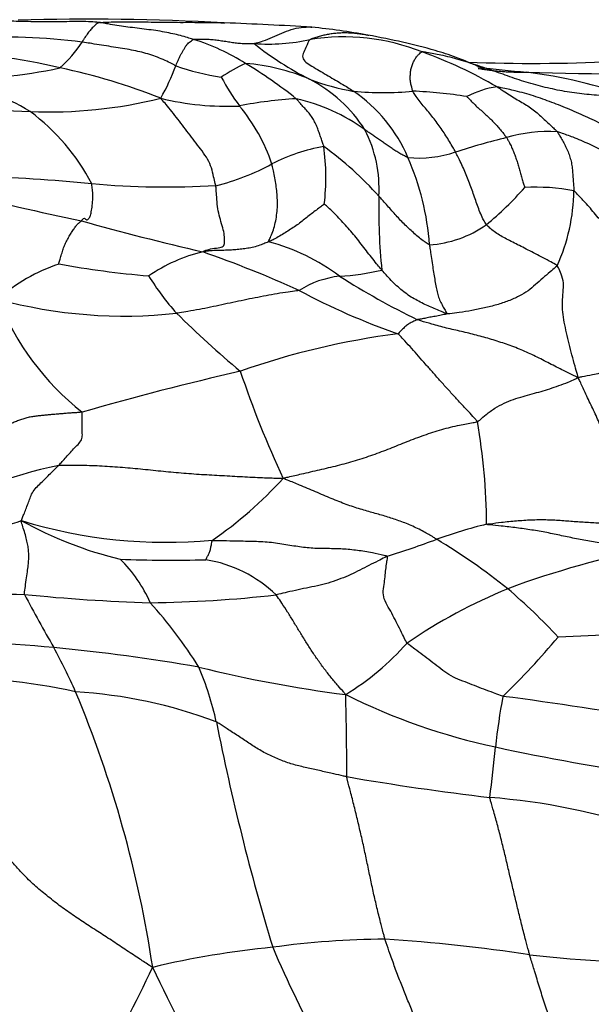
# Model space of a CAD drawing. Units: millimetres. Extents: x 0 to 835, y 0 to 1165.
# Drawn here: x 483 to 489, y 1007 to 1018 of the extents above; entities that cross this region are included whole.
import ezdxf
from ezdxf import colors
from ezdxf.entities.mleader import LeaderData, LeaderLine
from ezdxf.math import Vec2, Vec3

# ---------------------------------------------------------------- set-up
doc = ezdxf.new("R2010")
doc.units = ezdxf.units.MM
doc.layers.add('DV2_Défaut', color=7, linetype='Continuous')
doc.layers.add('Défaut', color=7, linetype='Continuous')

# ---------------------------------------------------------------- blocks, each defined once
blk = doc.blocks.new('_DOT')
at = {"color": 0}
blk.add_line((0, 0), (-1, 0), dxfattribs=at)
at = {"color": 0, "const_width": 0.333}
blk.add_lwpolyline([(-0.1665, 0, 1), (0.1665, 0, 1)], format="xyb", close=True, dxfattribs=at)
blk = doc.blocks.new('SE1')
at = {"layer": 'DV2_Défaut', "color": 7, "linetype": 'Continuous'}
for centre, radius, start, end in [((483.427, 992.499), 25.227, 86.8245, 91.7296), ((483.418, 979.647), 38.066, 86.489, 87.8701), ((484.915, 1009.528), 8.156, 79.9676, 84.1362), ((482.499, 1011.068), 6.471, 82.5657, 93.1549), ((483.826, 1015.333), 2.284, 57.5209, 72.6884), ((486.081, 1015.296), 2.244, 68.3778, 98.9617), ((482.225, 1018.205), 1.324, 311.6188, 327.0781), ((487.337, 1020.24), 3.534, 231.6216, 242.8412), ((485.302, 1019.327), 1.863, 265.1253, 283.3062), ((481.994, 1012.794), 4.558, 75.905, 92.2117), ((485.202, 1012.723), 4.962, 59.8548, 69.8906), ((482.046, 1022.1), 4.999, 268.4437, 282.2212), ((481.731, 1010.739), 6.62, 68.4503, 78.0249), ((482.067, 1018.08), 2.407, 330.5288, 339.478), ((485.267, 1019.971), 2.894, 250.9162, 260.6839), ((485.565, 1016.055), 1.309, 113.0306, 125.8734), ((484.884, 1015.111), 2.156, 67.0487, 85.4921), ((482.418, 1012.908), 5.088, 51.5115, 58.8027), ((488.059, 1032.682), 15.421, 267.5114, 273.1508), ((489.865, 1037.01), 19.928, 263.1633, 264.6413), ((481.235, 1014.099), 3.08, 59.6205, 77.346), ((486.777, 1018.16), 2.237, 207.8154, 216.9686), ((487.382, 1012.087), 5.119, 70.3668, 83.0291), ((489.395, 1070.952), 53.802, 268.5177, 270.8375), ((486.626, 1019.474), 2.544, 249.2469, 260.0867), ((485.041, 1015.763), 1.497, 32.2833, 62.845), ((487.806, 1016.116), 0.905, 97.1193, 118.355), ((482.983, 1021.629), 4.878, 267.7616, 283.9833), ((484.866, 1019.787), 2.976, 256.3081, 272.3756), ((486.494, 1020.128), 3.174, 264.4709, 275.6884), ((485.267, 1015.632), 1.623, 23.2278, 55.4259), ((486.629, 1012.315), 4.658, 80.7655, 87.7898), ((484.838, 1077.137), 60.416, 266.72867, 268.05969), ((485.839, 1012.518), 4.38, 93.3397, 101.1869), ((483.525, 1015.597), 1.904, 18.616, 39.7211), ((485.177, 1015.027), 1.907, 53.6568, 77.6645), ((481.446, 1014.955), 2.248, 27.6541, 53.2063), ((485.094, 1015.946), 1.361, 356.6716, 26.9777), ((490.125, 1007.257), 9.516, 104.183, 107.537), ((488.246, 1014.897), 1.649, 87.2851, 105.9377), ((486.205, 1014.509), 1.909, 99.98, 117.3132), ((483.703, 1013.405), 3.691, 41.8337, 53.9533), ((483.47, 1016.066), 2.426, 353.3121, 7.6505), ((486.873, 1017.444), 1.177, 264.3819, 289.0385), ((484.152, 1018.376), 2.47, 283.7985, 298.4861), ((484.271, 1015.174), 2.719, 3.8438, 23.8253), ((481.242, 991.838), 24.26, 84.8063, 87.7216), ((484.235, 1025.035), 9.071, 264.9579, 273.1957), ((490.207, 1048.295), 33.403, 255.8064, 258.1175), ((492.358, 1015.718), 5.907, 178.5616, 186.0917), ((485.578, 1018.039), 3.181, 309.0204, 319.1404), ((488.112, 1013.966), 1.995, 78.7493, 93.6868), ((486.505, 1015.955), 1.996, 335.7982, 359.0951), ((491.723, 1045.906), 31.44, 254.5145, 256.9122), ((486.917, 1016.497), 1.142, 273.3439, 305.5013), ((484.714, 1013.24), 2.226, 53.4051, 74.8833), ((485.002, 1013.629), 1.701, 103.5314, 124.5777), ((480.626, 1003.911), 12.047, 65.5358, 70.7219), ((483.652, 1013.457), 1.787, 108.2707, 132.0396), ((484.864, 1024.966), 9.97, 259.7587, 265.236), ((485.902, 1017.524), 2.501, 273.1701, 283.4524), ((486.376, 1016.475), 2.751, 211.7021, 221.8944), ((486.145, 1014.053), 0.979, 96.1059, 122.7348), ((490.456, 1021.957), 8.217, 237.4988, 244.0243), ((489.049, 1021.29), 7.274, 241.8365, 250.7596), ((483.777, 1019.653), 5.045, 254.8126, 276.2828), ((485.093, 1015.826), 2.836, 201.5479, 231.7386), ((492.266, 1022.681), 11.3, 225.3755, 229.9659), ((487.665, 1006.484), 8.002, 97.2758, 109.4682), ((492.365, 982.12), 32.748, 103, 106.0029), ((495.261, 1017.486), 10.83, 198.6172, 205.0318), ((481.303, 1012.398), 6.281, 0.2236, 10.1008), ((484.355, 1007.265), 5.912, 102.3501, 117.4551), ((482.199, 1015.869), 4.399, 304.7111, 317.6136), ((481.727, 1015.254), 2.959, 273.9184, 289.2002), ((484.226, 1017.463), 5.231, 253.0374, 275.2435), ((484.702, 1016.067), 4.126, 240.9761, 256.4714), ((488.816, 1007.393), 5.178, 103.7664, 109.825), ((483.538, 1021.679), 10.052, 287.3818, 290.5132), ((483.483, 1006.329), 6.93, 51.403, 58.9249), ((491.122, 1002.817), 9.524, 100.8489, 110.3752), ((484.271, 1024.743), 12.699, 267.5893, 271.646), ((482.725, 1011.021), 1.447, 23.5236, 45.625), ((484.419, 1010.692), 1.374, 45.9971, 80.9143), ((482.988, 1027.116), 15.433, 264.1233, 269.0482), ((490.01, 1006.39), 5.79, 112.3673, 124.2806), ((483.193, 1006.395), 7.064, 43.2661, 49.2245), ((484.641, 1030.698), 19.109, 264.2646, 268.2323), ((497.038, 1019.236), 16.177, 207.8254, 210.0834), ((483.889, 1024.875), 13.278, 270.7035, 276.4207), ((480.519, 1008.407), 4.761, 31.88, 42.0911), ((479.951, 975.055), 36.204, 85.1062, 87.6595), ((481.774, 1016.792), 8.598, 314.0705, 319.75), ((489.684, 985.443), 25.829, 90.207, 92.9901), ((480.9, 989.562), 21.672, 80.2736, 84.3332), ((476.238, 1007.497), 7.71, 24.2344, 28.0847), ((484.583, 1013.095), 2.894, 301.7112, 318.4345), ((487.931, 1024.647), 14.133, 256.2055, 262.5727), ((481.713, 1009.69), 3.103, 12.1985, 23.379), ((482.079, 1005.478), 5.319, 77.0738, 93.399), ((482.98, 1005.706), 4.964, 69.1642, 86.6737), ((471.994, 1005.95), 12.22, 8.5636, 22.685), ((489.064, 1016.578), 6.641, 243.5353, 257.949), ((461.728, 1009.912), 24.387, 359.6689, 1.6934), ((495.185, 1009.261), 7.553, 169.6791, 173.7558), ((483.823, 979.648), 31.215, 79.6774, 82.7636), ((509.071, 1015.169), 24.798, 191.2143, 196.8516), ((474.32, 1011.345), 13.417, 352.3213, 354.6011), ((492.085, 1030.247), 20.64, 257.6701, 262.306), ((490.848, 1037.052), 27.688, 260.1576, 263.2988), ((487.103, 1002.758), 6.814, 71.2999, 85.6807), ((486.549, 999.321), 8.743, 90.2093, 97.9675), ((485.423, 990.795), 17.304, 81.3137, 86.3737), ((486.22, 998.829), 9.193, 95.5102, 103.478), ((496.07, 1012.556), 11.667, 203.0942, 214.6984), ((489.789, 1024.021), 16.216, 263.7958, 269.8476), ((470.377, 1014.199), 15.134, 325.5151, 334.8569), ((502.522, 1016.405), 20.366, 205.0889, 212.9597)]:
    blk.add_arc(centre, radius, start, end, dxfattribs=at)
for points, knots in [([(483.519, 1017.691), (483.51, 1017.692), (483.472, 1017.695), (483.395, 1017.7), (483.291, 1017.702), (483.177, 1017.699), (483.067, 1017.698), (482.958, 1017.697), (482.85, 1017.699), (482.744, 1017.7), (482.642, 1017.703), (482.547, 1017.706), (482.46, 1017.71), (482.396, 1017.713), (482.364, 1017.715), (482.355, 1017.716)], [0, 0, 0, 0, 0.022727, 0.090909, 0.181818, 0.272727, 0.363636, 0.454545, 0.545455, 0.636364, 0.727273, 0.818182, 0.909091, 0.977273, 1, 1, 1, 1]), ([(483.519, 1017.691), (483.51, 1017.691), (483.504, 1017.687), (483.493, 1017.679), (483.477, 1017.665), (483.459, 1017.65), (483.443, 1017.634), (483.427, 1017.616), (483.412, 1017.598), (483.397, 1017.578), (483.382, 1017.556), (483.366, 1017.534), (483.352, 1017.512), (483.342, 1017.495), (483.337, 1017.487), (483.336, 1017.485)], [0, 0, 0, 0, 0.022727, 0.090909, 0.181818, 0.272727, 0.363636, 0.454545, 0.545455, 0.636364, 0.727273, 0.818182, 0.909091, 0.977273, 1, 1, 1, 1]), ([(483.519, 1017.691), (483.532, 1017.692), (483.614, 1017.696), (483.777, 1017.701), (484.001, 1017.697), (484.246, 1017.692), (484.491, 1017.693), (484.66, 1017.692), (484.748, 1017.69), (484.754, 1017.69)], [0, 0, 0, 0, 0.049257, 0.197027, 0.394055, 0.591082, 0.788109, 0.985137, 1, 1, 1, 1]), ([(484.506, 1017.514), (484.5, 1017.516), (484.473, 1017.523), (484.421, 1017.539), (484.349, 1017.56), (484.27, 1017.576), (484.181, 1017.595), (484.086, 1017.609), (483.987, 1017.622), (483.889, 1017.634), (483.794, 1017.645), (483.703, 1017.659), (483.619, 1017.674), (483.558, 1017.685), (483.527, 1017.69), (483.519, 1017.691)], [0, 0, 0, 0, 0.022727, 0.090909, 0.181818, 0.272727, 0.363636, 0.454545, 0.545455, 0.636364, 0.727273, 0.818182, 0.909091, 0.977273, 1, 1, 1, 1]), ([(485.144, 1017.47), (485.146, 1017.472), (485.18, 1017.479), (485.245, 1017.498), (485.335, 1017.537), (485.432, 1017.581), (485.533, 1017.619), (485.637, 1017.643), (485.709, 1017.645), (485.746, 1017.642), (485.749, 1017.641)], [0, 0, 0, 0, 0.041049, 0.164197, 0.328393, 0.49259, 0.656786, 0.820983, 0.985179, 1, 1, 1, 1]), ([(484.321, 1017.237), (484.322, 1017.239), (484.326, 1017.25), (484.336, 1017.272), (484.349, 1017.301), (484.363, 1017.333), (484.378, 1017.363), (484.394, 1017.391), (484.411, 1017.418), (484.427, 1017.445), (484.445, 1017.469), (484.464, 1017.485), (484.483, 1017.499), (484.496, 1017.508), (484.503, 1017.513), (484.506, 1017.514)], [0, 0, 0, 0, 0.022727, 0.090909, 0.181818, 0.272727, 0.363636, 0.454545, 0.545455, 0.636364, 0.727273, 0.818182, 0.909091, 0.977273, 1, 1, 1, 1]), ([(484.506, 1017.514), (484.509, 1017.514), (484.529, 1017.515), (484.569, 1017.518), (484.624, 1017.517), (484.685, 1017.514), (484.744, 1017.508), (484.801, 1017.5), (484.859, 1017.491), (484.917, 1017.482), (484.973, 1017.474), (485.03, 1017.47), (485.082, 1017.469), (485.12, 1017.47), (485.139, 1017.47), (485.144, 1017.47)], [0, 0, 0, 0, 0.022727, 0.090909, 0.181818, 0.272727, 0.363636, 0.454545, 0.545455, 0.636364, 0.727273, 0.818182, 0.909091, 0.977273, 1, 1, 1, 1]), ([(485.731, 1017.513), (485.741, 1017.519), (485.772, 1017.529), (485.819, 1017.544), (485.866, 1017.557), (485.914, 1017.568), (485.963, 1017.576), (486.014, 1017.582), (486.066, 1017.585), (486.119, 1017.585), (486.172, 1017.582), (486.225, 1017.577), (486.278, 1017.57), (486.319, 1017.563), (486.341, 1017.558), (486.347, 1017.557)], [0, 0, 0, 0, 0.081305, 0.16261, 0.243915, 0.32522, 0.406525, 0.48783, 0.569136, 0.650441, 0.731746, 0.813051, 0.894356, 0.975661, 1, 1, 1, 1]), ([(487.57, 1017.19), (487.57, 1017.191), (487.565, 1017.195), (487.55, 1017.203), (487.533, 1017.212), (487.516, 1017.219), (487.497, 1017.228), (487.464, 1017.243), (487.382, 1017.278), (487.237, 1017.337), (486.883, 1017.449), (486.596, 1017.509), (486.336, 1017.559)], [0, 0, 0, 0, 0.076852, 0.120559, 0.138003, 0.154071, 0.169728, 0.185843, 0.222418, 0.327067, 0.486598, 1, 1, 1, 1]), ([(484.321, 1017.237), (484.315, 1017.239), (484.29, 1017.252), (484.239, 1017.278), (484.169, 1017.31), (484.089, 1017.341), (484.007, 1017.368), (483.922, 1017.388), (483.832, 1017.406), (483.738, 1017.422), (483.641, 1017.437), (483.542, 1017.452), (483.448, 1017.468), (483.379, 1017.479), (483.345, 1017.484), (483.336, 1017.485)], [0, 0, 0, 0, 0.022727, 0.090909, 0.181818, 0.272727, 0.363636, 0.454545, 0.545455, 0.636364, 0.727273, 0.818182, 0.909091, 0.977273, 1, 1, 1, 1]), ([(485.731, 1017.513), (485.723, 1017.509), (485.714, 1017.491), (485.696, 1017.453), (485.671, 1017.395), (485.641, 1017.336), (485.671, 1017.283), (485.729, 1017.243), (485.807, 1017.198), (485.883, 1017.153), (485.959, 1017.107), (486.036, 1017.063), (486.106, 1017.022), (486.156, 1016.989), (486.182, 1016.973), (486.188, 1016.969)], [0, 0, 0, 0, 0.022727, 0.090909, 0.181818, 0.272727, 0.363636, 0.454545, 0.545455, 0.636364, 0.727273, 0.818182, 0.909091, 0.977273, 1, 1, 1, 1]), ([(486.808, 1016.97), (486.807, 1016.973), (486.803, 1016.987), (486.797, 1017.016), (486.787, 1017.055), (486.78, 1017.098), (486.784, 1017.143), (486.786, 1017.186), (486.796, 1017.231), (486.814, 1017.27), (486.83, 1017.306), (486.853, 1017.337), (486.876, 1017.361), (486.893, 1017.376), (486.901, 1017.383), (486.908, 1017.383)], [0, 0, 0, 0, 0.022727, 0.090909, 0.181818, 0.272727, 0.363636, 0.454545, 0.545455, 0.636364, 0.727273, 0.818182, 0.909091, 0.977273, 1, 1, 1, 1]), ([(489.102, 1016.909), (489.085, 1016.909), (489.016, 1016.912), (488.877, 1016.918), (488.687, 1016.929), (488.48, 1016.952), (488.275, 1016.991), (488.074, 1017.04), (487.877, 1017.103), (487.684, 1017.173), (487.491, 1017.239), (487.298, 1017.301), (487.118, 1017.347), (486.99, 1017.371), (486.919, 1017.382), (486.908, 1017.383)], [0, 0, 0, 0, 0.022727, 0.090909, 0.181818, 0.272727, 0.363636, 0.454545, 0.545455, 0.636364, 0.727273, 0.818182, 0.909091, 0.977273, 1, 1, 1, 1]), ([(487.497, 1017.208), (487.505, 1017.207), (487.532, 1017.202), (487.576, 1017.196), (487.629, 1017.189), (487.682, 1017.183), (487.736, 1017.178), (487.789, 1017.174), (487.843, 1017.172), (487.896, 1017.17), (487.95, 1017.169), (487.985, 1017.169), (488.004, 1017.169)], [0, 0, 0, 0, 0.051401, 0.156801, 0.262201, 0.3676, 0.473, 0.5784, 0.6838, 0.7892, 0.8946, 1, 1, 1, 1]), ([(489.855, 1016.41), (489.837, 1016.41), (489.767, 1016.414), (489.627, 1016.421), (489.435, 1016.437), (489.228, 1016.474), (489.026, 1016.53), (488.832, 1016.605), (488.646, 1016.694), (488.458, 1016.778), (488.269, 1016.853), (488.078, 1016.922), (487.9, 1016.97), (487.77, 1016.999), (487.705, 1017.012), (487.694, 1017.014)], [0, 0, 0, 0, 0.022727, 0.090909, 0.181818, 0.272727, 0.363636, 0.454545, 0.545455, 0.636364, 0.727273, 0.818182, 0.909091, 0.977273, 1, 1, 1, 1]), ([(487.694, 1017.014), (487.699, 1017.011), (487.721, 1016.997), (487.765, 1016.969), (487.824, 1016.93), (487.89, 1016.89), (487.956, 1016.851), (488.017, 1016.815), (488.075, 1016.775), (488.129, 1016.729), (488.177, 1016.684), (488.227, 1016.639), (488.272, 1016.596), (488.305, 1016.565), (488.321, 1016.549), (488.324, 1016.545)], [0, 0, 0, 0, 0.022727, 0.090909, 0.181818, 0.272727, 0.363636, 0.454545, 0.545455, 0.636364, 0.727273, 0.818182, 0.909091, 0.977273, 1, 1, 1, 1]), ([(484.741, 1015.978), (484.739, 1015.986), (484.731, 1016.017), (484.715, 1016.079), (484.697, 1016.164), (484.658, 1016.256), (484.597, 1016.342), (484.534, 1016.425), (484.47, 1016.506), (484.406, 1016.59), (484.342, 1016.675), (484.279, 1016.755), (484.223, 1016.826), (484.184, 1016.869), (484.166, 1016.89), (484.162, 1016.896)], [0, 0, 0, 0, 0.022727, 0.090909, 0.181818, 0.272727, 0.363636, 0.454545, 0.545455, 0.636364, 0.727273, 0.818182, 0.909091, 0.977273, 1, 1, 1, 1]), ([(487.257, 1016.331), (487.255, 1016.336), (487.243, 1016.357), (487.219, 1016.399), (487.186, 1016.456), (487.147, 1016.517), (487.106, 1016.577), (487.064, 1016.635), (487.021, 1016.693), (486.976, 1016.749), (486.931, 1016.803), (486.885, 1016.858), (486.849, 1016.909), (486.823, 1016.946), (486.811, 1016.965), (486.808, 1016.97)], [0, 0, 0, 0, 0.022727, 0.090909, 0.181818, 0.272727, 0.363636, 0.454545, 0.545455, 0.636364, 0.727273, 0.818182, 0.909091, 0.977273, 1, 1, 1, 1]), ([(487.376, 1016.913), (487.379, 1016.91), (487.392, 1016.897), (487.417, 1016.872), (487.452, 1016.836), (487.493, 1016.797), (487.536, 1016.76), (487.577, 1016.723), (487.618, 1016.684), (487.657, 1016.645), (487.694, 1016.605), (487.729, 1016.565), (487.759, 1016.528), (487.78, 1016.501), (487.791, 1016.487), (487.793, 1016.483)], [0, 0, 0, 0, 0.022727, 0.090909, 0.181818, 0.272727, 0.363636, 0.454545, 0.545455, 0.636364, 0.727273, 0.818182, 0.909091, 0.977273, 1, 1, 1, 1]), ([(485.875, 1016.389), (485.874, 1016.393), (485.868, 1016.41), (485.857, 1016.444), (485.841, 1016.489), (485.824, 1016.537), (485.808, 1016.586), (485.785, 1016.636), (485.759, 1016.683), (485.729, 1016.727), (485.692, 1016.771), (485.656, 1016.809), (485.623, 1016.846), (485.6, 1016.873), (485.588, 1016.887), (485.584, 1016.89)], [0, 0, 0, 0, 0.022727, 0.090909, 0.181818, 0.272727, 0.363636, 0.454545, 0.545455, 0.636364, 0.727273, 0.818182, 0.909091, 0.977273, 1, 1, 1, 1]), ([(486.758, 1016.272), (486.754, 1016.274), (486.74, 1016.281), (486.712, 1016.295), (486.673, 1016.315), (486.631, 1016.341), (486.591, 1016.369), (486.55, 1016.395), (486.51, 1016.423), (486.47, 1016.451), (486.429, 1016.479), (486.388, 1016.507), (486.351, 1016.533), (486.324, 1016.552), (486.31, 1016.561), (486.307, 1016.563)], [0, 0, 0, 0, 0.022727, 0.090909, 0.181818, 0.272727, 0.363636, 0.454545, 0.545455, 0.636364, 0.727273, 0.818182, 0.909091, 0.977273, 1, 1, 1, 1]), ([(487.793, 1016.483), (487.795, 1016.48), (487.803, 1016.465), (487.819, 1016.436), (487.841, 1016.395), (487.86, 1016.349), (487.88, 1016.303), (487.896, 1016.255), (487.912, 1016.206), (487.926, 1016.157), (487.939, 1016.107), (487.953, 1016.056), (487.968, 1016.011), (487.978, 1015.977), (487.983, 1015.96), (487.984, 1015.957)], [0, 0, 0, 0, 0.022727, 0.090909, 0.181818, 0.272727, 0.363636, 0.454545, 0.545455, 0.636364, 0.727273, 0.818182, 0.909091, 0.977273, 1, 1, 1, 1]), ([(490.36, 1015.761), (490.342, 1015.762), (490.272, 1015.769), (490.132, 1015.783), (489.939, 1015.807), (489.733, 1015.85), (489.534, 1015.918), (489.348, 1016.01), (489.17, 1016.112), (489, 1016.221), (488.833, 1016.327), (488.663, 1016.416), (488.506, 1016.481), (488.392, 1016.522), (488.335, 1016.542), (488.324, 1016.545)], [0, 0, 0, 0, 0.022727, 0.090909, 0.181818, 0.272727, 0.363636, 0.454545, 0.545455, 0.636364, 0.727273, 0.818182, 0.909091, 0.977273, 1, 1, 1, 1]), ([(488.324, 1016.545), (488.327, 1016.541), (488.337, 1016.525), (488.355, 1016.494), (488.38, 1016.452), (488.407, 1016.401), (488.435, 1016.346), (488.455, 1016.291), (488.471, 1016.234), (488.483, 1016.175), (488.487, 1016.113), (488.492, 1016.05), (488.496, 1015.992), (488.5, 1015.95), (488.501, 1015.928), (488.501, 1015.923)], [0, 0, 0, 0, 0.022727, 0.090909, 0.181818, 0.272727, 0.363636, 0.454545, 0.545455, 0.636364, 0.727273, 0.818182, 0.909091, 0.977273, 1, 1, 1, 1]), ([(487.581, 1015.567), (487.577, 1015.572), (487.566, 1015.593), (487.543, 1015.636), (487.513, 1015.697), (487.488, 1015.768), (487.463, 1015.84), (487.438, 1015.912), (487.412, 1015.984), (487.385, 1016.056), (487.356, 1016.127), (487.325, 1016.197), (487.294, 1016.259), (487.272, 1016.303), (487.26, 1016.326), (487.257, 1016.331)], [0, 0, 0, 0, 0.022727, 0.090909, 0.181818, 0.272727, 0.363636, 0.454545, 0.545455, 0.636364, 0.727273, 0.818182, 0.909091, 0.977273, 1, 1, 1, 1]), ([(485.294, 1015.389), (485.292, 1015.392), (485.302, 1015.411), (485.322, 1015.45), (485.346, 1015.512), (485.366, 1015.587), (485.38, 1015.667), (485.389, 1015.748), (485.388, 1015.828), (485.383, 1015.907), (485.373, 1015.983), (485.361, 1016.058), (485.348, 1016.127), (485.337, 1016.175), (485.331, 1016.199), (485.33, 1016.205)], [0, 0, 0, 0, 0.022727, 0.090909, 0.181818, 0.272727, 0.363636, 0.454545, 0.545455, 0.636364, 0.727273, 0.818182, 0.909091, 0.977273, 1, 1, 1, 1]), ([(483.329, 1015.608), (483.331, 1015.61), (483.339, 1015.62), (483.354, 1015.636), (483.368, 1015.636), (483.377, 1015.618), (483.391, 1015.616), (483.405, 1015.626), (483.42, 1015.652), (483.434, 1015.7), (483.444, 1015.769), (483.45, 1015.849), (483.448, 1015.919), (483.442, 1015.968), (483.439, 1015.993), (483.438, 1015.999)], [0, 0, 0, 0, 0.022727, 0.090909, 0.181818, 0.272727, 0.363636, 0.454545, 0.545455, 0.636364, 0.727273, 0.818182, 0.909091, 0.977273, 1, 1, 1, 1]), ([(484.604, 1015.283), (484.608, 1015.287), (484.635, 1015.299), (484.692, 1015.317), (484.773, 1015.323), (484.824, 1015.338), (484.834, 1015.381), (484.834, 1015.437), (484.821, 1015.514), (484.795, 1015.599), (484.769, 1015.688), (484.754, 1015.783), (484.749, 1015.872), (484.744, 1015.937), (484.742, 1015.97), (484.741, 1015.978)], [0, 0, 0, 0, 0.022727, 0.090909, 0.181818, 0.272727, 0.363636, 0.454545, 0.545455, 0.636364, 0.727273, 0.818182, 0.909091, 0.977273, 1, 1, 1, 1]), ([(486.984, 1015.356), (486.978, 1015.358), (486.961, 1015.369), (486.926, 1015.392), (486.878, 1015.428), (486.828, 1015.473), (486.778, 1015.517), (486.729, 1015.564), (486.681, 1015.613), (486.635, 1015.663), (486.589, 1015.715), (486.544, 1015.766), (486.502, 1015.813), (486.472, 1015.846), (486.456, 1015.863), (486.453, 1015.867)], [0, 0, 0, 0, 0.022727, 0.090909, 0.181818, 0.272727, 0.363636, 0.454545, 0.545455, 0.636364, 0.727273, 0.818182, 0.909091, 0.977273, 1, 1, 1, 1]), ([(490.099, 1014.495), (490.079, 1014.504), (490.018, 1014.535), (489.895, 1014.598), (489.728, 1014.696), (489.553, 1014.821), (489.387, 1014.959), (489.229, 1015.107), (489.09, 1015.261), (488.955, 1015.411), (488.828, 1015.555), (488.714, 1015.694), (488.614, 1015.807), (488.544, 1015.881), (488.509, 1015.917), (488.501, 1015.923)], [0, 0, 0, 0, 0.022727, 0.090909, 0.181818, 0.272727, 0.363636, 0.454545, 0.545455, 0.636364, 0.727273, 0.818182, 0.909091, 0.977273, 1, 1, 1, 1]), ([(485.88, 1015.784), (485.878, 1015.783), (485.862, 1015.77), (485.829, 1015.747), (485.784, 1015.712), (485.734, 1015.674), (485.683, 1015.634), (485.634, 1015.594), (485.581, 1015.555), (485.524, 1015.519), (485.468, 1015.483), (485.411, 1015.447), (485.358, 1015.417), (485.319, 1015.399), (485.299, 1015.391), (485.294, 1015.389)], [0, 0, 0, 0, 0.022727, 0.090909, 0.181818, 0.272727, 0.363636, 0.454545, 0.545455, 0.636364, 0.727273, 0.818182, 0.909091, 0.977273, 1, 1, 1, 1]), ([(486.484, 1015.092), (486.48, 1015.097), (486.461, 1015.119), (486.424, 1015.163), (486.375, 1015.225), (486.321, 1015.294), (486.268, 1015.364), (486.214, 1015.433), (486.159, 1015.499), (486.103, 1015.561), (486.047, 1015.623), (485.991, 1015.682), (485.939, 1015.731), (485.901, 1015.765), (485.882, 1015.782), (485.88, 1015.784)], [0, 0, 0, 0, 0.022727, 0.090909, 0.181818, 0.272727, 0.363636, 0.454545, 0.545455, 0.636364, 0.727273, 0.818182, 0.909091, 0.977273, 1, 1, 1, 1]), ([(483.092, 1015.154), (483.091, 1015.156), (483.097, 1015.174), (483.108, 1015.21), (483.122, 1015.259), (483.137, 1015.312), (483.157, 1015.363), (483.183, 1015.412), (483.208, 1015.458), (483.233, 1015.497), (483.258, 1015.535), (483.283, 1015.567), (483.305, 1015.589), (483.32, 1015.601), (483.327, 1015.606), (483.329, 1015.608)], [0, 0, 0, 0, 0.022727, 0.090909, 0.181818, 0.272727, 0.363636, 0.454545, 0.545455, 0.636364, 0.727273, 0.818182, 0.909091, 0.977273, 1, 1, 1, 1]), ([(488.326, 1015.136), (488.321, 1015.141), (488.293, 1015.158), (488.235, 1015.191), (488.157, 1015.229), (488.077, 1015.272), (488, 1015.312), (487.927, 1015.349), (487.858, 1015.384), (487.793, 1015.416), (487.733, 1015.45), (487.675, 1015.484), (487.632, 1015.521), (487.6, 1015.549), (487.584, 1015.563), (487.581, 1015.567)], [0, 0, 0, 0, 0.022727, 0.090909, 0.181818, 0.272727, 0.363636, 0.454545, 0.545455, 0.636364, 0.727273, 0.818182, 0.909091, 0.977273, 1, 1, 1, 1]), ([(485.294, 1015.389), (485.289, 1015.386), (485.268, 1015.378), (485.227, 1015.361), (485.17, 1015.34), (485.108, 1015.324), (485.045, 1015.315), (484.982, 1015.308), (484.919, 1015.302), (484.857, 1015.299), (484.796, 1015.297), (484.734, 1015.297), (484.677, 1015.293), (484.635, 1015.287), (484.614, 1015.283), (484.604, 1015.283)], [0, 0, 0, 0, 0.022727, 0.090909, 0.181818, 0.272727, 0.363636, 0.454545, 0.545455, 0.636364, 0.727273, 0.818182, 0.909091, 0.977273, 1, 1, 1, 1]), ([(486.984, 1015.356), (486.985, 1015.35), (486.989, 1015.322), (486.997, 1015.268), (487.009, 1015.19), (487.021, 1015.104), (487.033, 1015.031), (487.045, 1014.958), (487.056, 1014.893), (487.07, 1014.834), (487.089, 1014.777), (487.116, 1014.726), (487.14, 1014.684), (487.158, 1014.652), (487.167, 1014.635), (487.167, 1014.632)], [0, 0, 0, 0, 0.022727, 0.090909, 0.181818, 0.272727, 0.363636, 0.454545, 0.545455, 0.636364, 0.727273, 0.818182, 0.909091, 0.977273, 1, 1, 1, 1]), ([(488.326, 1015.136), (488.322, 1015.131), (488.296, 1015.109), (488.244, 1015.066), (488.174, 1015.006), (488.096, 1014.938), (488.023, 1014.871), (487.926, 1014.815), (487.813, 1014.766), (487.693, 1014.724), (487.56, 1014.695), (487.429, 1014.666), (487.308, 1014.644), (487.22, 1014.635), (487.175, 1014.631), (487.167, 1014.632)], [0, 0, 0, 0, 0.022727, 0.090909, 0.181818, 0.272727, 0.363636, 0.454545, 0.545455, 0.636364, 0.727273, 0.818182, 0.909091, 0.977273, 1, 1, 1, 1]), ([(488.543, 1013.963), (488.544, 1013.975), (488.532, 1014.014), (488.509, 1014.091), (488.48, 1014.2), (488.451, 1014.317), (488.424, 1014.431), (488.397, 1014.543), (488.382, 1014.651), (488.38, 1014.756), (488.386, 1014.858), (488.398, 1014.956), (488.371, 1015.042), (488.345, 1015.101), (488.332, 1015.13), (488.326, 1015.136)], [0, 0, 0, 0, 0.022727, 0.090909, 0.181818, 0.272727, 0.363636, 0.454545, 0.545455, 0.636364, 0.727273, 0.818182, 0.909091, 0.977273, 1, 1, 1, 1]), ([(487.167, 1014.632), (487.159, 1014.633), (487.137, 1014.643), (487.094, 1014.663), (487.034, 1014.689), (486.969, 1014.716), (486.904, 1014.745), (486.84, 1014.781), (486.775, 1014.816), (486.714, 1014.863), (486.654, 1014.913), (486.595, 1014.968), (486.543, 1015.022), (486.507, 1015.065), (486.489, 1015.086), (486.484, 1015.092)], [0, 0, 0, 0, 0.022727, 0.090909, 0.181818, 0.272727, 0.363636, 0.454545, 0.545455, 0.636364, 0.727273, 0.818182, 0.909091, 0.977273, 1, 1, 1, 1]), ([(485.615, 1014.877), (485.607, 1014.875), (485.569, 1014.87), (485.491, 1014.86), (485.385, 1014.842), (485.269, 1014.822), (485.153, 1014.799), (485.037, 1014.776), (484.92, 1014.751), (484.803, 1014.726), (484.686, 1014.701), (484.568, 1014.676), (484.458, 1014.659), (484.379, 1014.646), (484.339, 1014.639), (484.329, 1014.638)], [0, 0, 0, 0, 0.022727, 0.090909, 0.181818, 0.272727, 0.363636, 0.454545, 0.545455, 0.636364, 0.727273, 0.818182, 0.909091, 0.977273, 1, 1, 1, 1]), ([(487.167, 1014.632), (487.166, 1014.63), (487.156, 1014.628), (487.135, 1014.622), (487.107, 1014.616), (487.076, 1014.609), (487.045, 1014.604), (487.014, 1014.6), (486.986, 1014.595), (486.96, 1014.589), (486.934, 1014.584), (486.908, 1014.579), (486.885, 1014.575), (486.867, 1014.572), (486.859, 1014.57), (486.857, 1014.57)], [0, 0, 0, 0, 0.022727, 0.090909, 0.181818, 0.272727, 0.363636, 0.454545, 0.545455, 0.636364, 0.727273, 0.818182, 0.909091, 0.977273, 1, 1, 1, 1]), ([(486.857, 1014.57), (486.855, 1014.569), (486.849, 1014.567), (486.837, 1014.561), (486.82, 1014.554), (486.801, 1014.544), (486.782, 1014.535), (486.763, 1014.524), (486.744, 1014.511), (486.727, 1014.496), (486.71, 1014.479), (486.692, 1014.461), (486.675, 1014.444), (486.663, 1014.43), (486.657, 1014.423), (486.652, 1014.422)], [0, 0, 0, 0, 0.022727, 0.090909, 0.181818, 0.272727, 0.363636, 0.454545, 0.545455, 0.636364, 0.727273, 0.818182, 0.909091, 0.977273, 1, 1, 1, 1]), ([(488.543, 1013.963), (488.528, 1013.97), (488.479, 1013.993), (488.379, 1014.041), (488.245, 1014.11), (488.098, 1014.186), (487.948, 1014.255), (487.792, 1014.313), (487.635, 1014.364), (487.477, 1014.408), (487.319, 1014.446), (487.162, 1014.482), (487.02, 1014.519), (486.919, 1014.55), (486.868, 1014.566), (486.857, 1014.57)], [0, 0, 0, 0, 0.022727, 0.090909, 0.181818, 0.272727, 0.363636, 0.454545, 0.545455, 0.636364, 0.727273, 0.818182, 0.909091, 0.977273, 1, 1, 1, 1]), ([(487.487, 1013.499), (487.483, 1013.507), (487.456, 1013.536), (487.403, 1013.594), (487.33, 1013.673), (487.249, 1013.76), (487.17, 1013.847), (487.09, 1013.936), (487.014, 1014.022), (486.942, 1014.104), (486.869, 1014.187), (486.798, 1014.268), (486.732, 1014.341), (486.684, 1014.391), (486.66, 1014.417), (486.652, 1014.422)], [0, 0, 0, 0, 0.022727, 0.090909, 0.181818, 0.272727, 0.363636, 0.454545, 0.545455, 0.636364, 0.727273, 0.818182, 0.909091, 0.977273, 1, 1, 1, 1]), ([(490.099, 1014.495), (490.083, 1014.489), (490.038, 1014.471), (489.949, 1014.436), (489.828, 1014.384), (489.697, 1014.328), (489.563, 1014.272), (489.426, 1014.217), (489.285, 1014.161), (489.141, 1014.105), (488.995, 1014.059), (488.846, 1014.023), (488.709, 1013.993), (488.61, 1013.973), (488.56, 1013.964), (488.543, 1013.963)], [0, 0, 0, 0, 0.022727, 0.090909, 0.181818, 0.272727, 0.363636, 0.454545, 0.545455, 0.636364, 0.727273, 0.818182, 0.909091, 0.977273, 1, 1, 1, 1]), ([(487.487, 1013.499), (487.497, 1013.503), (487.526, 1013.529), (487.585, 1013.58), (487.668, 1013.642), (487.769, 1013.694), (487.867, 1013.734), (487.967, 1013.764), (488.062, 1013.791), (488.156, 1013.817), (488.248, 1013.845), (488.341, 1013.877), (488.43, 1013.91), (488.499, 1013.94), (488.533, 1013.955), (488.543, 1013.963)], [0, 0, 0, 0, 0.022727, 0.090909, 0.181818, 0.272727, 0.363636, 0.454545, 0.545455, 0.636364, 0.727273, 0.818182, 0.909091, 0.977273, 1, 1, 1, 1]), ([(489.272, 1012.45), (489.265, 1012.456), (489.236, 1012.487), (489.18, 1012.551), (489.109, 1012.651), (489.042, 1012.776), (488.981, 1012.914), (488.925, 1013.06), (488.873, 1013.21), (488.819, 1013.359), (488.76, 1013.507), (488.69, 1013.655), (488.623, 1013.793), (488.577, 1013.896), (488.554, 1013.948), (488.543, 1013.963)], [0, 0, 0, 0, 0.022727, 0.090909, 0.181818, 0.272727, 0.363636, 0.454545, 0.545455, 0.636364, 0.727273, 0.818182, 0.909091, 0.977273, 1, 1, 1, 1]), ([(483.091, 1013.04), (483.095, 1013.044), (483.11, 1013.061), (483.14, 1013.094), (483.181, 1013.139), (483.225, 1013.188), (483.269, 1013.237), (483.319, 1013.284), (483.342, 1013.335), (483.337, 1013.388), (483.338, 1013.439), (483.339, 1013.491), (483.339, 1013.54), (483.339, 1013.576), (483.339, 1013.595), (483.337, 1013.599)], [0, 0, 0, 0, 0.022727, 0.090909, 0.181818, 0.272727, 0.363636, 0.454545, 0.545455, 0.636364, 0.727273, 0.818182, 0.909091, 0.977273, 1, 1, 1, 1]), ([(485.449, 1012.904), (485.468, 1012.91), (485.531, 1012.925), (485.657, 1012.954), (485.831, 1012.994), (486.02, 1013.038), (486.207, 1013.089), (486.391, 1013.15), (486.571, 1013.218), (486.748, 1013.291), (486.928, 1013.359), (487.112, 1013.419), (487.285, 1013.462), (487.411, 1013.484), (487.474, 1013.494), (487.487, 1013.499)], [0, 0, 0, 0, 0.022727, 0.090909, 0.181818, 0.272727, 0.363636, 0.454545, 0.545455, 0.636364, 0.727273, 0.818182, 0.909091, 0.977273, 1, 1, 1, 1]), ([(482.7, 1012.459), (482.699, 1012.464), (482.706, 1012.482), (482.721, 1012.516), (482.741, 1012.567), (482.763, 1012.624), (482.785, 1012.682), (482.804, 1012.74), (482.84, 1012.795), (482.893, 1012.843), (482.942, 1012.893), (482.992, 1012.943), (483.037, 1012.987), (483.07, 1013.02), (483.087, 1013.036), (483.091, 1013.04)], [0, 0, 0, 0, 0.022727, 0.090909, 0.181818, 0.272727, 0.363636, 0.454545, 0.545455, 0.636364, 0.727273, 0.818182, 0.909091, 0.977273, 1, 1, 1, 1]), ([(483.091, 1013.04), (483.108, 1013.042), (483.18, 1013.043), (483.323, 1013.044), (483.521, 1013.037), (483.735, 1013.023), (483.949, 1013.004), (484.163, 1012.981), (484.377, 1012.961), (484.591, 1012.945), (484.806, 1012.934), (485.02, 1012.922), (485.214, 1012.912), (485.356, 1012.907), (485.426, 1012.905), (485.449, 1012.904)], [0, 0, 0, 0, 0.022727, 0.090909, 0.181818, 0.272727, 0.363636, 0.454545, 0.545455, 0.636364, 0.727273, 0.818182, 0.909091, 0.977273, 1, 1, 1, 1]), ([(487.06, 1012.264), (487.05, 1012.27), (487.004, 1012.298), (486.914, 1012.351), (486.792, 1012.41), (486.661, 1012.461), (486.531, 1012.503), (486.398, 1012.541), (486.26, 1012.579), (486.112, 1012.628), (485.955, 1012.691), (485.789, 1012.763), (485.634, 1012.828), (485.522, 1012.874), (485.466, 1012.896), (485.449, 1012.904)], [0, 0, 0, 0, 0.022727, 0.090909, 0.181818, 0.272727, 0.363636, 0.454545, 0.545455, 0.636364, 0.727273, 0.818182, 0.909091, 0.977273, 1, 1, 1, 1]), ([(482.731, 1011.685), (482.731, 1011.693), (482.735, 1011.729), (482.745, 1011.799), (482.758, 1011.883), (482.767, 1011.96), (482.775, 1012.024), (482.777, 1012.08), (482.776, 1012.132), (482.77, 1012.186), (482.757, 1012.244), (482.743, 1012.309), (482.72, 1012.375), (482.705, 1012.427), (482.696, 1012.453), (482.7, 1012.459)], [0, 0, 0, 0, 0.022727, 0.090909, 0.181818, 0.272727, 0.363636, 0.454545, 0.545455, 0.636364, 0.727273, 0.818182, 0.909091, 0.977273, 1, 1, 1, 1]), ([(487.584, 1012.422), (487.595, 1012.424), (487.647, 1012.431), (487.753, 1012.445), (487.897, 1012.459), (488.053, 1012.47), (488.206, 1012.472), (488.356, 1012.464), (488.505, 1012.452), (488.654, 1012.442), (488.806, 1012.434), (488.96, 1012.431), (489.102, 1012.436), (489.207, 1012.444), (489.259, 1012.449), (489.272, 1012.45)], [0, 0, 0, 0, 0.022727, 0.090909, 0.181818, 0.272727, 0.363636, 0.454545, 0.545455, 0.636364, 0.727273, 0.818182, 0.909091, 0.977273, 1, 1, 1, 1]), ([(489.33, 1012.17), (489.314, 1012.173), (489.26, 1012.176), (489.152, 1012.184), (489.004, 1012.195), (488.844, 1012.214), (488.685, 1012.239), (488.528, 1012.269), (488.372, 1012.302), (488.216, 1012.335), (488.058, 1012.362), (487.899, 1012.384), (487.752, 1012.402), (487.645, 1012.412), (487.591, 1012.417), (487.584, 1012.422)], [0, 0, 0, 0, 0.022727, 0.090909, 0.181818, 0.272727, 0.363636, 0.454545, 0.545455, 0.636364, 0.727273, 0.818182, 0.909091, 0.977273, 1, 1, 1, 1]), ([(484.636, 1012.049), (484.636, 1012.05), (484.638, 1012.055), (484.643, 1012.065), (484.651, 1012.079), (484.659, 1012.095), (484.667, 1012.11), (484.676, 1012.127), (484.682, 1012.146), (484.685, 1012.166), (484.69, 1012.186), (484.694, 1012.206), (484.698, 1012.227), (484.7, 1012.243), (484.702, 1012.251), (484.704, 1012.253)], [0, 0, 0, 0, 0.022727, 0.090909, 0.181818, 0.272727, 0.363636, 0.454545, 0.545455, 0.636364, 0.727273, 0.818182, 0.909091, 0.977273, 1, 1, 1, 1]), ([(484.704, 1012.253), (484.72, 1012.253), (484.781, 1012.252), (484.904, 1012.249), (485.074, 1012.245), (485.259, 1012.242), (485.434, 1012.218), (485.602, 1012.189), (485.761, 1012.17), (485.916, 1012.17), (486.071, 1012.167), (486.227, 1012.151), (486.371, 1012.13), (486.479, 1012.105), (486.533, 1012.091), (486.541, 1012.086)], [0, 0, 0, 0, 0.022727, 0.090909, 0.181818, 0.272727, 0.363636, 0.454545, 0.545455, 0.636364, 0.727273, 0.818182, 0.909091, 0.977273, 1, 1, 1, 1]), ([(486.541, 1012.086), (486.533, 1012.082), (486.501, 1012.066), (486.437, 1012.033), (486.349, 1011.989), (486.253, 1011.941), (486.158, 1011.891), (486.055, 1011.85), (485.947, 1011.812), (485.837, 1011.78), (485.72, 1011.758), (485.605, 1011.734), (485.499, 1011.71), (485.422, 1011.692), (485.383, 1011.682), (485.373, 1011.681)], [0, 0, 0, 0, 0.022727, 0.090909, 0.181818, 0.272727, 0.363636, 0.454545, 0.545455, 0.636364, 0.727273, 0.818182, 0.909091, 0.977273, 1, 1, 1, 1]), ([(486.748, 1011.174), (486.743, 1011.181), (486.728, 1011.211), (486.698, 1011.271), (486.657, 1011.354), (486.611, 1011.443), (486.566, 1011.531), (486.512, 1011.616), (486.493, 1011.702), (486.509, 1011.789), (486.517, 1011.87), (486.526, 1011.948), (486.535, 1012.014), (486.542, 1012.06), (486.545, 1012.082), (486.541, 1012.086)], [0, 0, 0, 0, 0.022727, 0.090909, 0.181818, 0.272727, 0.363636, 0.454545, 0.545455, 0.636364, 0.727273, 0.818182, 0.909091, 0.977273, 1, 1, 1, 1]), ([(486.104, 1010.633), (486.096, 1010.643), (486.071, 1010.673), (486.019, 1010.732), (485.948, 1010.814), (485.876, 1010.908), (485.807, 1011.003), (485.741, 1011.101), (485.679, 1011.201), (485.617, 1011.3), (485.556, 1011.401), (485.495, 1011.5), (485.439, 1011.586), (485.399, 1011.645), (485.379, 1011.674), (485.373, 1011.681)], [0, 0, 0, 0, 0.022727, 0.090909, 0.181818, 0.272727, 0.363636, 0.454545, 0.545455, 0.636364, 0.727273, 0.818182, 0.909091, 0.977273, 1, 1, 1, 1]), ([(487.755, 1010.615), (487.746, 1010.617), (487.713, 1010.629), (487.647, 1010.654), (487.556, 1010.689), (487.457, 1010.727), (487.358, 1010.766), (487.257, 1010.803), (487.165, 1010.854), (487.083, 1010.921), (486.999, 1010.984), (486.915, 1011.048), (486.838, 1011.105), (486.782, 1011.147), (486.754, 1011.168), (486.748, 1011.174)], [0, 0, 0, 0, 0.022727, 0.090909, 0.181818, 0.272727, 0.363636, 0.454545, 0.545455, 0.636364, 0.727273, 0.818182, 0.909091, 0.977273, 1, 1, 1, 1]), ([(486.115, 1009.771), (486.103, 1009.773), (486.059, 1009.783), (485.969, 1009.803), (485.846, 1009.831), (485.712, 1009.862), (485.577, 1009.89), (485.448, 1009.934), (485.321, 1009.987), (485.2, 1010.049), (485.088, 1010.125), (484.974, 1010.199), (484.87, 1010.267), (484.794, 1010.316), (484.756, 1010.341), (484.746, 1010.346)], [0, 0, 0, 0, 0.022727, 0.090909, 0.181818, 0.272727, 0.363636, 0.454545, 0.545455, 0.636364, 0.727273, 0.818182, 0.909091, 0.977273, 1, 1, 1, 1]), ([(486.517, 1008.064), (486.514, 1008.077), (486.5, 1008.129), (486.473, 1008.234), (486.437, 1008.375), (486.401, 1008.53), (486.368, 1008.685), (486.335, 1008.84), (486.303, 1008.996), (486.268, 1009.151), (486.232, 1009.305), (486.194, 1009.459), (486.158, 1009.602), (486.13, 1009.707), (486.117, 1009.759), (486.115, 1009.771)], [0, 0, 0, 0, 0.022727, 0.090909, 0.181818, 0.272727, 0.363636, 0.454545, 0.545455, 0.636364, 0.727273, 0.818182, 0.909091, 0.977273, 1, 1, 1, 1]), ([(488.036, 1007.9), (488.033, 1007.913), (488.019, 1007.963), (487.992, 1008.064), (487.956, 1008.203), (487.919, 1008.354), (487.883, 1008.504), (487.847, 1008.654), (487.812, 1008.804), (487.777, 1008.955), (487.74, 1009.105), (487.701, 1009.255), (487.663, 1009.392), (487.633, 1009.492), (487.619, 1009.542), (487.617, 1009.553)], [0, 0, 0, 0, 0.022727, 0.090909, 0.181818, 0.272727, 0.363636, 0.454545, 0.545455, 0.636364, 0.727273, 0.818182, 0.909091, 0.977273, 1, 1, 1, 1]), ([(484.078, 1007.769), (484.06, 1007.778), (484.012, 1007.809), (483.917, 1007.872), (483.786, 1007.958), (483.644, 1008.053), (483.501, 1008.146), (483.358, 1008.238), (483.216, 1008.332), (483.08, 1008.432), (482.948, 1008.536), (482.819, 1008.645), (482.71, 1008.753), (482.635, 1008.838), (482.598, 1008.879), (482.586, 1008.889)], [0, 0, 0, 0, 0.022727, 0.090909, 0.181818, 0.272727, 0.363636, 0.454545, 0.545455, 0.636364, 0.727273, 0.818182, 0.909091, 0.977273, 1, 1, 1, 1]), ([(487.142, 1006.464), (487.137, 1006.472), (487.12, 1006.522), (487.084, 1006.621), (487.033, 1006.757), (486.975, 1006.901), (486.916, 1007.043), (486.856, 1007.185), (486.796, 1007.328), (486.736, 1007.472), (486.678, 1007.618), (486.621, 1007.766), (486.573, 1007.902), (486.538, 1008.002), (486.521, 1008.052), (486.517, 1008.064)], [0, 0, 0, 0, 0.022727, 0.090909, 0.181818, 0.272727, 0.363636, 0.454545, 0.545455, 0.636364, 0.727273, 0.818182, 0.909091, 0.977273, 1, 1, 1, 1]), ([(488.541, 1006.039), (488.539, 1006.054), (488.531, 1006.112), (488.513, 1006.229), (488.483, 1006.389), (488.442, 1006.562), (488.398, 1006.732), (488.35, 1006.899), (488.298, 1007.064), (488.245, 1007.228), (488.192, 1007.393), (488.139, 1007.561), (488.092, 1007.717), (488.057, 1007.83), (488.04, 1007.886), (488.036, 1007.9)], [0, 0, 0, 0, 0.022727, 0.090909, 0.181818, 0.272727, 0.363636, 0.454545, 0.545455, 0.636364, 0.727273, 0.818182, 0.909091, 0.977273, 1, 1, 1, 1])]:
    blk.add_open_spline(points, degree=3, knots=knots, dxfattribs=at)
for points in [[(484.754, 1017.69), (484.78, 1017.689), (484.807, 1017.688), (484.834, 1017.687)], [(483.337, 1013.599), (483.321, 1013.597), (483.289, 1013.594), (483.241, 1013.591), (483.194, 1013.588), (483.146, 1013.584), (483.099, 1013.58), (483.052, 1013.576), (483.004, 1013.572), (482.957, 1013.568), (482.91, 1013.563), (482.863, 1013.558), (482.816, 1013.552), (482.769, 1013.543), (482.724, 1013.531), (482.679, 1013.516), (482.635, 1013.498), (482.592, 1013.479), (482.549, 1013.459), (482.508, 1013.437), (482.467, 1013.414), (482.428, 1013.391), (482.391, 1013.367), (482.353, 1013.342), (482.316, 1013.318), (482.279, 1013.294), (482.243, 1013.27), (482.206, 1013.246), (482.169, 1013.223), (482.132, 1013.199), (482.096, 1013.176), (482.059, 1013.153), (482.023, 1013.129), (481.987, 1013.106), (481.951, 1013.082), (481.915, 1013.059), (481.879, 1013.036), (481.844, 1013.012), (481.808, 1012.989), (481.772, 1012.966), (481.737, 1012.944), (481.701, 1012.921), (481.665, 1012.899), (481.629, 1012.878), (481.593, 1012.856), (481.569, 1012.842), (481.556, 1012.835)]]:
    blk.add_open_spline(points, degree=3, dxfattribs=at)

msp = doc.modelspace()

# ---------------------------------------------------------------- block references
at = {"layer": 'Défaut'}
msp.add_blockref('SE1', (0, 0), dxfattribs=at)

# ---------------------------------------------------------------- leaders
at = {"layer": 'Défaut', "color": 7, "linetype": 'Continuous'}
ml = msp.add_multileader_mtext('Standard', dxfattribs=at)
ml.set_content('{\\pxsm0.9;\\fSolid Edge ISO|b1||i0||c0|p34;\\W1.;12/10/2020\\P}', color=256)
ml.set_leader_properties()
ml.set_arrow_properties(name='DOT')
ml.build(insert=Vec2(0, 0))
ml.multileader.update_dxf_attribs({"leader_type": 0, "dogleg_length": 0, "arrow_head_size": 12})
ctx = ml.context
ctx.base_point, ctx.char_height, ctx.arrow_head_size, ctx.landing_gap_size = Vec3(747.016, 1157.46), 12, 12, 4.2
notes = []
notes.append((ctx, [(0, (0, 0, 0), (0, 0), (1, 0), 1, [])]))
ctx.mtext.insert = Vec3(749.016, 1163.58)
for ctx, leaders in notes:
    for number, flags, end, landing, length, lines in leaders:
        leader = LeaderData()
        leader.index, (leader.has_last_leader_line, leader.has_dogleg_vector, leader.attachment_direction) = number, flags
        leader.last_leader_point, leader.dogleg_vector, leader.dogleg_length = Vec3(end), Vec3(landing), length
        for number, points, colour, breaks in lines:
            line = LeaderLine()
            line.index, line.vertices, line.color, line.breaks = number, Vec3.list(points), colors.encode_raw_color(colour), breaks
            leader.lines.append(line)
        ctx.leaders.append(leader)

doc.saveas('drawing.dxf')
